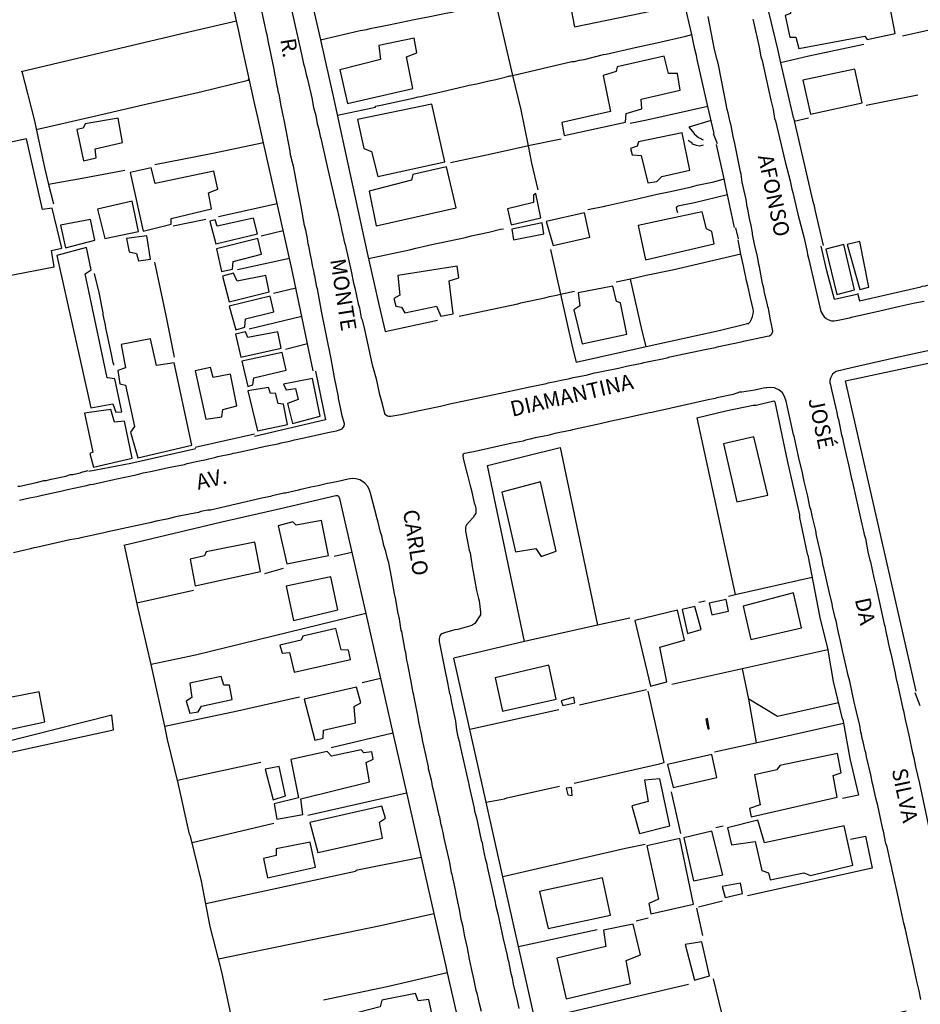
# Model space of a CAD drawing. Units: millimetres. Extents: x 187945 to 190362, y 1671518 to 1674291.
# Drawn here: x 189596 to 189741, y 1672976 to 1673135 of the extents above; entities that cross this region are included whole.
import ezdxf
from ezdxf.enums import TextEntityAlignment as Align

# ---------------------------------------------------------------- set-up
doc = ezdxf.new("R2010")
doc.units = ezdxf.units.MM
doc.header["$MEASUREMENT"] = 0
for name, color, linetype in [('V-EDIFICACAO', 30, 'Continuous'), ('V-LOTE', 10, 'Continuous'), ('V-NOME_DOS_LOGRADOUROS', 7, 'Continuous'), ('V-QUADRA', 130, 'Continuous'), ('V-TESTADA', 140, 'Continuous')]:
    doc.layers.add(name, color=color, linetype=linetype)

msp = doc.modelspace()

# ---------------------------------------------------------------- linework, layer by layer
at = {"layer": 'V-EDIFICACAO'}
for points in [[(189689.09, 1673140.28), (189688.3, 1673141.14), (189684.25, 1673140.25), (189685.36, 1673134.29), (189699.52, 1673137.22), (189698.56, 1673142.26), (189689.09, 1673140.28)], [(189730.94, 1673137.6), (189730.21, 1673139.35), (189720.39, 1673137.22), (189720.33, 1673136.45), (189719.5, 1673136.17), (189720.23, 1673132.66), (189721.22, 1673132.63), (189721.7, 1673130.81), (189732.41, 1673132.82), (189732.79, 1673132.25), (189737.29, 1673133.23), (189736.49, 1673137.44), (189734.07, 1673136.96), (189733.69, 1673137.86), (189730.94, 1673137.6)], [(189653.68, 1673131.26), (189653.97, 1673129.03), (189647.37, 1673127.34), (189648.61, 1673121.89), (189659.2, 1673124.34), (189658.18, 1673129.47), (189659.83, 1673130.08), (189659.39, 1673132.47), (189653.68, 1673131.26)], [(189692.25, 1673127.82), (189692.09, 1673127.05), (189690.02, 1673126.45), (189691.17, 1673120.61), (189683.29, 1673118.83), (189683.67, 1673116.72), (189693.62, 1673118.86), (189693.71, 1673120.29), (189696.26, 1673121), (189696.17, 1673122.59), (189702.48, 1673124.06), (189702.03, 1673126.73), (189700.6, 1673126.73), (189699.87, 1673129.57), (189692.25, 1673127.82)], [(189722.37, 1673125.65), (189723.58, 1673120.17), (189731.93, 1673121.98), (189730.78, 1673127.43), (189722.37, 1673125.65)], [(189650.24, 1673119.31), (189651.23, 1673114.59), (189652.47, 1673114.11), (189653.49, 1673110.06), (189664.36, 1673112.45), (189664.36, 1673112.45), (189662.26, 1673121.79), (189650.24, 1673119.31)], [(189606.09, 1673118.6), (189605.77, 1673117.9), (189604.79, 1673117.65), (189605.84, 1673112.58), (189607.91, 1673113.09), (189607.75, 1673114.56), (189612.15, 1673115.58), (189611.45, 1673119.5), (189606.09, 1673118.6)], [(189695.75, 1673115.7), (189695.5, 1673114.97), (189694.42, 1673114.62), (189694.7, 1673113.57), (189696.17, 1673113.47), (189697.22, 1673109.04), (189698.69, 1673109.27), (189699.52, 1673110.06), (189704.07, 1673111.08), (189702.8, 1673117.14), (189695.75, 1673115.7)], [(189585.79, 1673113.86), (189590.12, 1673093.3), (189601.09, 1673095.43), (189600.64, 1673098.09), (189602.36, 1673098.46), (189602.36, 1673098.46), (189602.36, 1673098.46), (189600.77, 1673104.93), (189599.21, 1673104.74), (189596.63, 1673116.15), (189585.79, 1673113.86)], [(189652.09, 1673107.7), (189653.23, 1673102.09), (189666.21, 1673104.96), (189664.61, 1673111.62), (189659.16, 1673110.41), (189658.97, 1673109.49), (189652.09, 1673107.7)], [(189617.47, 1673108.91), (189616.8, 1673111.46), (189613.39, 1673110.7), (189615.5, 1673101.23), (189620.04, 1673102.36), (189620.02, 1673103.27), (189626.56, 1673104.8), (189626.11, 1673107.42), (189627.58, 1673107.99), (189626.94, 1673110.92), (189617.47, 1673108.91)], [(189678.7, 1673105.85), (189674.49, 1673104.8), (189675.1, 1673102.25), (189679.91, 1673103.34), (189679.12, 1673107.29), (189678.7, 1673107.03), (189678.7, 1673105.85)], [(189608.1, 1673104.77), (189609.28, 1673100.02), (189614.73, 1673101.17), (189613.71, 1673106.08), (189608.1, 1673104.77)], [(189680.77, 1673102.76), (189681.92, 1673098.91), (189687.85, 1673100.21), (189686.96, 1673104.17), (189680.77, 1673102.76)], [(189699.96, 1673103.05), (189695.67, 1673102.14), (189696.86, 1673096.55), (189707.96, 1673099.13), (189707.61, 1673101.17), (189706.72, 1673101.58), (189706.05, 1673104.36), (189699.96, 1673103.05)], [(189602.14, 1673102.19), (189602.94, 1673098.52), (189607.69, 1673099.74), (189606.99, 1673103.11), (189602.14, 1673102.19)], [(189627.48, 1673102.03), (189627.16, 1673103.02), (189626.33, 1673102.83), (189627.26, 1673099.16), (189634.01, 1673100.79), (189633.38, 1673103.3), (189627.48, 1673102.03)], [(189675.23, 1673101.52), (189675.51, 1673099.8), (189680.39, 1673100.79), (189680.14, 1673102.54), (189675.23, 1673101.52)], [(189612.79, 1673100.02), (189613.23, 1673097.85), (189614.41, 1673097.6), (189614.73, 1673096.39), (189616.68, 1673096.68), (189616.1, 1673100.47), (189612.79, 1673100.02)], [(189627.38, 1673098.33), (189628.21, 1673094.67), (189630, 1673095.05), (189630.09, 1673096.29), (189634.68, 1673097.5), (189634.08, 1673100.02), (189627.38, 1673098.33)], [(189729, 1673099.07), (189726.07, 1673098.27), (189727.85, 1673090.94), (189730.72, 1673091.7), (189729, 1673099.07)], [(189729.54, 1673099.07), (189731.58, 1673091.77), (189733.05, 1673092.12), (189731.55, 1673099.51), (189729.54, 1673099.07)], [(189606.09, 1673094.28), (189607.08, 1673094.95), (189606.35, 1673098.56), (189601.53, 1673097.28), (189607.02, 1673072.61), (189610.59, 1673073.22), (189611.07, 1673071.88), (189612.03, 1673071.96), (189612.03, 1673071.96), (189610.94, 1673077.3), (189609.66, 1673077.42), (189606.09, 1673094.28)], [(189630.73, 1673093.11), (189630.16, 1673094.38), (189628.34, 1673093.9), (189629.42, 1673089.76), (189635.93, 1673091.38), (189635.39, 1673094.03), (189630.73, 1673093.11)], [(189656.77, 1673094), (189657.09, 1673090.84), (189656.1, 1673090.3), (189656.42, 1673089.03), (189657.35, 1673088.9), (189657.89, 1673087.97), (189663.02, 1673089.03), (189663.69, 1673087.43), (189665.73, 1673087.81), (189665.06, 1673093.17), (189666.65, 1673093.65), (189666.34, 1673095.56), (189656.77, 1673094)], [(189685.94, 1673091.22), (189686.22, 1673089.12), (189685.24, 1673088.45), (189686.58, 1673082.94), (189693.84, 1673084.53), (189692.82, 1673089.57), (189692.15, 1673089.79), (189691.58, 1673092.31), (189685.94, 1673091.22)], [(189629.42, 1673089.03), (189630.51, 1673085.23), (189631.97, 1673085.65), (189632.07, 1673087.02), (189636.66, 1673088.13), (189636.05, 1673090.68), (189629.42, 1673089.03)], [(189632.48, 1673083.96), (189632.07, 1673084.91), (189630.44, 1673084.53), (189631.34, 1673080.8), (189637.87, 1673082.27), (189637.33, 1673084.88), (189632.48, 1673083.96)], [(189611.96, 1673082.87), (189612.63, 1673079.08), (189611.38, 1673078.63), (189611.73, 1673076.5), (189612.66, 1673076.28), (189614.09, 1673069.58), (189613.46, 1673068.66), (189614.64, 1673064.51), (189623.4, 1673066.55), (189620.53, 1673079.85), (189617.66, 1673079.46), (189616.68, 1673083.77), (189611.96, 1673082.87)], [(189631.46, 1673080.13), (189632.48, 1673076.05), (189633.25, 1673076.31), (189633.44, 1673077.42), (189638.67, 1673078.7), (189638.03, 1673081.57), (189631.46, 1673080.13)], [(189623.94, 1673078.6), (189625.63, 1673070.73), (189628.25, 1673071.11), (189628.4, 1673072.32), (189630.67, 1673072.9), (189629.65, 1673078.03), (189626.84, 1673077.52), (189626.4, 1673079.11), (189623.94, 1673078.6)], [(189642.94, 1673077.36), (189638.22, 1673076.4), (189638.67, 1673075.51), (189640.17, 1673075.73), (189640.61, 1673073.92), (189638.89, 1673073.28), (189639.69, 1673070.03), (189644.18, 1673071.21), (189642.94, 1673077.36), (189642.94, 1673077.36)], [(189632.48, 1673075.35), (189634.01, 1673068.88), (189638.86, 1673069.87), (189638.25, 1673073.18), (189637.39, 1673073.28), (189636.92, 1673074.94), (189636.12, 1673074.91), (189635.8, 1673075.89), (189632.48, 1673075.35)], [(189610.27, 1673072.32), (189610.27, 1673072.32), (189606.03, 1673071.72), (189607.34, 1673065.41), (189606.87, 1673065.19), (189607.46, 1673062.98), (189613.74, 1673064.45), (189612.47, 1673070.44), (189610.84, 1673070.25), (189610.27, 1673072.32)], [(189714.43, 1673067.89), (189709.49, 1673066.75), (189711.66, 1673057.34), (189716.66, 1673058.46), (189714.43, 1673067.89)], [(189673.57, 1673058.94), (189673.57, 1673058.94), (189675.8, 1673049.25), (189679.12, 1673049.79), (189679.95, 1673048.48), (189682.4, 1673049.34), (189679.88, 1673060.59), (189673.57, 1673058.94)], [(189640.26, 1673053.55), (189639.72, 1673054.12), (189637.39, 1673053.49), (189638.76, 1673047.33), (189645.52, 1673048.67), (189644.41, 1673054.35), (189640.26, 1673053.55)], [(189625.73, 1673049.25), (189625.44, 1673048.61), (189623.11, 1673048.07), (189623.94, 1673043.76), (189634.49, 1673046.09), (189633.57, 1673050.81), (189625.73, 1673049.25)], [(189638.67, 1673043.67), (189639.85, 1673038.15), (189647.05, 1673039.88), (189645.9, 1673045.2), (189638.67, 1673043.67)], [(189707.2, 1673040.93), (189707.58, 1673039.05), (189710.32, 1673039.62), (189709.91, 1673041.53), (189707.2, 1673040.93)], [(189712.68, 1673040.48), (189713.92, 1673035.06), (189722.15, 1673036.94), (189720.84, 1673042.62), (189712.68, 1673040.48)], [(189695.12, 1673038.15), (189697.67, 1673027.48), (189700.31, 1673028.21), (189699.17, 1673033.82), (189703.18, 1673034.97), (189702.07, 1673039.78), (189695.12, 1673038.15)], [(189704.84, 1673040.42), (189702.8, 1673039.91), (189703.69, 1673036.02), (189705.86, 1673036.69), (189704.84, 1673040.42)], [(189641.35, 1673035.6), (189641.09, 1673034.93), (189637.62, 1673034.14), (189638, 1673032.86), (189639.21, 1673032.93), (189639.94, 1673029.74), (189649.06, 1673031.84), (189648.74, 1673033.34), (189647.56, 1673033.4), (189646.73, 1673036.82), (189641.35, 1673035.6)], [(189681.22, 1673030.91), (189672.49, 1673028.82), (189673.7, 1673023.43), (189682.4, 1673025.4), (189681.22, 1673030.91), (189681.22, 1673030.91)], [(189623.08, 1673027.99), (189623.37, 1673025.66), (189622.48, 1673025.05), (189623.05, 1673023.14), (189624.42, 1673023.36), (189624.93, 1673024.23), (189629.9, 1673025.34), (189629.49, 1673027.64), (189628.56, 1673027.67), (189628.15, 1673029.04), (189623.08, 1673027.99)], [(189641.57, 1673025.37), (189643.29, 1673018.74), (189644.66, 1673019.09), (189644.72, 1673020.37), (189649.92, 1673021.55), (189649.66, 1673024.19), (189650.78, 1673024.77), (189650.08, 1673027.35), (189641.57, 1673025.37)], [(189591.72, 1673025.21), (189592.61, 1673020.21), (189599.56, 1673021.74), (189598.67, 1673026.58), (189591.72, 1673025.21)], [(189683.2, 1673025.12), (189683.45, 1673024.38), (189685.4, 1673024.8), (189685.24, 1673025.72), (189683.2, 1673025.12)], [(189592.74, 1673018.33), (189593.18, 1673016.58), (189610.71, 1673020.43), (189610.43, 1673022.79), (189592.74, 1673018.33)], [(189706.91, 1673022.25), (189706.62, 1673022.12), (189706.94, 1673020.6), (189707.2, 1673020.59), (189706.91, 1673022.25)], [(189639.43, 1673015.62), (189640.68, 1673009.4), (189636.72, 1673008.45), (189637.14, 1673005.93), (189641.38, 1673006.73), (189641.03, 1673009.24), (189652.15, 1673011.99), (189651.61, 1673015.11), (189652.76, 1673015.65), (189652.53, 1673016.83), (189651.26, 1673016.7), (189650.81, 1673017.18), (189646, 1673016.13), (189645.33, 1673016.93), (189639.43, 1673015.62)], [(189700.41, 1673014.82), (189701.33, 1673011.09), (189708.41, 1673012.72), (189707.61, 1673016.45), (189700.41, 1673014.82)], [(189718.61, 1673014.63), (189718.13, 1673013.96), (189714.5, 1673013.13), (189715.45, 1673008.26), (189713.7, 1673007.68), (189713.96, 1673006.34), (189727.92, 1673009.5), (189727.28, 1673013.01), (189728.55, 1673013.48), (189727.95, 1673016.58), (189718.61, 1673014.63)], [(189637.55, 1673014.5), (189635.26, 1673014.03), (189636.56, 1673009.08), (189638.57, 1673009.75), (189637.55, 1673014.5), (189637.55, 1673014.5)], [(189696.71, 1673012.24), (189697.32, 1673008.8), (189694.67, 1673008.13), (189695.91, 1673003.6), (189700.82, 1673004.85), (189699.17, 1673012.46), (189696.71, 1673012.24)], [(189684.03, 1673010.97), (189684.31, 1673009.88), (189684.98, 1673009.79), (189684.89, 1673011.06), (189684.03, 1673010.97)], [(189642.49, 1673005.39), (189643.77, 1673000.57), (189654.25, 1673002.87), (189653.78, 1673005.45), (189654.73, 1673006.12), (189654.16, 1673008.03), (189642.49, 1673005.39)], [(189716.12, 1673002.1), (189715.04, 1673005.77), (189710.13, 1673004.56), (189710.8, 1673001.79), (189714.62, 1673002.33), (189715.71, 1672997.61), (189716.79, 1672997.26), (189717.05, 1672996.14), (189722.53, 1672997.26), (189723.61, 1672996.81), (189730.43, 1672998.5), (189729.03, 1673004.88), (189716.12, 1673002.1)], [(189707.61, 1673003.99), (189703.09, 1673002.93), (189704.62, 1672995.95), (189709.37, 1672996.91), (189707.61, 1673003.99)], [(189637.04, 1673001.15), (189637.04, 1673000.06), (189634.97, 1672999.55), (189635.67, 1672996.43), (189643.42, 1672998.15), (189642.53, 1673002.23), (189637.04, 1673001.15)], [(189697.09, 1673001.65), (189698.97, 1672992.99), (189697.41, 1672992.29), (189697.73, 1672990.6), (189704.62, 1672992.16), (189702.43, 1673002.83), (189697.09, 1673001.65)], [(189679.72, 1672994.23), (189681.12, 1672988.24), (189691.2, 1672990.41), (189689.92, 1672996.46), (189679.72, 1672994.23)], [(189709.3, 1672995.03), (189709.78, 1672993.24), (189712.58, 1672993.91), (189712.27, 1672995.6), (189709.3, 1672995.03)], [(189682.5, 1672983.43), (189684.03, 1672976.86), (189694.45, 1672979.31), (189693.71, 1672983.04), (189696.07, 1672983.97), (189694.86, 1672988.94), (189690.08, 1672987.95), (189690.46, 1672985.34), (189682.5, 1672983.43)], [(189703.31, 1672985.63), (189704.81, 1672979.86), (189707.23, 1672980.59), (189705.99, 1672986.1), (189703.31, 1672985.63)], [(189648.64, 1672974.18), (189649.92, 1672968.92), (189662.8, 1672971.92), (189661.78, 1672976.76), (189660.06, 1672976.51), (189659.64, 1672977.72), (189654.16, 1672976.61), (189653.87, 1672975.52), (189648.64, 1672974.18)]]:
    msp.add_lwpolyline(points, close=True, dxfattribs=at)
at = {"layer": 'V-LOTE'}
for points in [[(189634.04, 1673119.9), (189633.6, 1673121.7), (189631.57, 1673130.81), (189630.99, 1673133.59), (189627.05, 1673151.17), (189626.33, 1673154.54)], [(189714.19, 1673147.56), (189718.24, 1673130.67)], [(189641.52, 1673143.95), (189644.21, 1673132.18)], [(189672.6, 1673138.1), (189675.34, 1673126.43)], [(189704.35, 1673133.08), (189703.14, 1673138.34)], [(189644.21, 1673132.18), (189650.66, 1673133.71), (189651.75, 1673133.89), (189652.26, 1673134.02), (189655.32, 1673134.62), (189656.34, 1673134.87), (189659.4, 1673135.5), (189661.95, 1673135.98), (189664.5, 1673136.54), (189665.52, 1673136.71), (189666.54, 1673136.94)], [(189752.94, 1673136.01), (189738.46, 1673132.8)], [(189630.62, 1673135.23), (189622.68, 1673133.39), (189595.73, 1673127.03)], [(189675.34, 1673126.43), (189684.95, 1673128.69), (189685.38, 1673128.7), (189686.15, 1673128.89), (189686.94, 1673129.03), (189690.07, 1673129.8), (189690.48, 1673129.87), (189695.17, 1673130.95), (189698.71, 1673131.72), (189703.39, 1673132.81), (189704.35, 1673133.08)], [(189704.66, 1673131.71), (189704.35, 1673133.08)], [(189644.21, 1673132.18), (189646.35, 1673122.82)], [(189705.25, 1673129), (189705.13, 1673129.67), (189704.87, 1673130.69), (189704.66, 1673131.71)], [(189732.23, 1673131.47), (189723.34, 1673129.56), (189718.75, 1673128.45)], [(189718.24, 1673130.67), (189718.75, 1673128.45)], [(189706.97, 1673121.4), (189705.25, 1673129)], [(189718.75, 1673128.45), (189720.79, 1673119.6)], [(189595.83, 1673127.05), (189597.84, 1673119.28), (189599.51, 1673111.51), (189600.2, 1673108.74)], [(189646.96, 1673120), (189653.12, 1673121.32), (189653.16, 1673121.45), (189654.02, 1673121.6), (189659.21, 1673122.75), (189660.04, 1673122.96), (189660.46, 1673123.02), (189661.35, 1673123.25), (189663.07, 1673123.61), (189666.54, 1673124.44), (189667.88, 1673124.73), (189668.3, 1673124.86), (189669.57, 1673125.1), (189671.29, 1673125.51), (189672.6, 1673125.78), (189673.05, 1673125.91), (189674.74, 1673126.3), (189674.91, 1673126.37), (189675.07, 1673126.37), (189675.34, 1673126.43)], [(189675.34, 1673126.43), (189676.65, 1673120.86), (189677.84, 1673115.02)], [(189598.18, 1673117.7), (189607.35, 1673119.76), (189615.94, 1673121.8), (189624.56, 1673123.74), (189632.5, 1673125.68), (189632.66, 1673125.91)], [(189646.35, 1673122.82), (189651.78, 1673097.68), (189653.69, 1673089.3), (189654.71, 1673084.97)], [(189732.58, 1673121.64), (189740.99, 1673123.28)], [(189706.97, 1673121.4), (189697.09, 1673119.17), (189694.38, 1673118.66)], [(189707.96, 1673117.01), (189706.97, 1673121.4)], [(189635.02, 1673115.51), (189634.04, 1673119.9)], [(189720.79, 1673119.6), (189720.84, 1673119.56), (189723.9, 1673106.21), (189724.11, 1673105.51), (189724.33, 1673104.46), (189725.66, 1673098.91)], [(189720.96, 1673119.05), (189723.24, 1673119.56)], [(189707.48, 1673119.12), (189703.87, 1673118.07), (189704.72, 1673117.05), (189704.76, 1673116.95), (189705.43, 1673116.39), (189705.81, 1673116.23), (189705.88, 1673116.24), (189705.95, 1673116.09), (189706.08, 1673116.06), (189706.22, 1673115.98)], [(189708.51, 1673115.37), (189707.9, 1673117)], [(189635.02, 1673115.51), (189626.54, 1673113.74), (189617.41, 1673111.97)], [(189637.21, 1673105.68), (189635.02, 1673115.51)], [(189677.84, 1673115.02), (189677.7, 1673114.99), (189671.13, 1673113.5), (189665.3, 1673112.25)], [(189683.2, 1673116.13), (189677.84, 1673115.02)], [(189677.84, 1673115.02), (189678.42, 1673112.2), (189679.41, 1673107.91)], [(189706.22, 1673115.13), (189705.61, 1673114.99), (189705.14, 1673115.07), (189704.5, 1673115.31), (189704.44, 1673115.44), (189703.76, 1673115.91)], [(189709.6, 1673109.68), (189708.37, 1673115.24)], [(189612.54, 1673111.05), (189605.62, 1673109.72), (189600.2, 1673108.74)], [(189600.2, 1673108.74), (189600.97, 1673105.65)], [(189687.54, 1673104.69), (189690.27, 1673105.24), (189690.43, 1673105.3), (189695.29, 1673106.38), (189698.74, 1673107.2), (189700.65, 1673107.59), (189704.09, 1673108.36), (189705.24, 1673108.65), (189707.92, 1673109.22), (189709.6, 1673109.68)], [(189709.83, 1673108.63), (189709.6, 1673109.68)], [(189711.29, 1673101.81), (189709.83, 1673108.63)], [(189710.16, 1673107.08), (189704.78, 1673105.82), (189702.1, 1673105.27), (189701.92, 1673105.08), (189701.81, 1673105.12), (189701.86, 1673104.71), (189702.06, 1673104.23)], [(189627.69, 1673103.56), (189637.21, 1673105.68)], [(189639.56, 1673095.12), (189637.21, 1673105.68)], [(189620.37, 1673102.06), (189625.65, 1673103.15)], [(189638.19, 1673101.27), (189634.61, 1673100.42)], [(189651.99, 1673096.78), (189658.66, 1673098.2), (189659.66, 1673098.47), (189661.54, 1673098.86), (189661.99, 1673098.99), (189667.72, 1673100.2), (189668.62, 1673100.44), (189671.48, 1673101.05), (189673.4, 1673101.51), (189673.88, 1673101.59)], [(189711.93, 1673099.99), (189711.49, 1673101.76)], [(189712.33, 1673097.49), (189711.87, 1673099.8)], [(189681.5, 1673098.22), (189683.1, 1673091)], [(189712.33, 1673097.49), (189701.26, 1673094.9), (189696.95, 1673094.03), (189695.61, 1673093.7), (189694.45, 1673093.45)], [(189712.71, 1673095.57), (189712.33, 1673097.49)], [(189731.52, 1673089.94), (189741.46, 1673092.19), (189741.65, 1673092.28), (189742.21, 1673092.37), (189742.91, 1673092.55), (189745.37, 1673093.06), (189746.07, 1673093.24), (189747.12, 1673093.44), (189748.88, 1673093.86), (189768.5, 1673098.12)], [(189620.57, 1673080.77), (189619.21, 1673087.52), (189617.37, 1673096.18)], [(189639.19, 1673096.78), (189630.81, 1673094.94)], [(189607.59, 1673094.34), (189608.31, 1673091.27), (189608.99, 1673087.96), (189608.98, 1673087.64), (189609.34, 1673086), (189609.41, 1673085.53), (189610.22, 1673081.76), (189610.35, 1673081.29), (189610.62, 1673079.85), (189610.68, 1673079.71), (189610.7, 1673079.5)], [(189641.19, 1673087.38), (189639.56, 1673095.12)], [(189708.78, 1673085.14), (189713.41, 1673086.26), (189713.51, 1673086.17), (189713.83, 1673086.54), (189714.05, 1673086.93), (189714.21, 1673087.37), (189714.3, 1673087.79), (189714.34, 1673088.23), (189714.32, 1673088.57), (189713.87, 1673090.4), (189713.51, 1673092.12), (189713.19, 1673093.4), (189713.13, 1673093.81), (189713, 1673094.26), (189712.71, 1673095.57)], [(189694.45, 1673093.45), (189692.1, 1673092.94)], [(189696.99, 1673082.5), (189696.33, 1673085.05), (189694.45, 1673093.45)], [(189640.22, 1673091.96), (189636.61, 1673091.11)], [(189666.67, 1673087.46), (189676.21, 1673089.44), (189676.65, 1673089.6), (189680.54, 1673090.43), (189681.31, 1673090.64), (189682.45, 1673090.86), (189683.1, 1673091)], [(189683.1, 1673091), (189685.38, 1673091.51)], [(189683.1, 1673091), (189685.04, 1673082.28), (189685.63, 1673079.96)], [(189731.21, 1673091.17), (189731.52, 1673089.94)], [(189641.19, 1673087.38), (189632.67, 1673085.34)], [(189642.12, 1673082.94), (189641.19, 1673087.38)], [(189654.71, 1673084.97), (189663.16, 1673086.78)], [(189696.99, 1673082.5), (189708.78, 1673085.14)], [(189642.12, 1673082.94), (189638.54, 1673082.05)], [(189643.04, 1673078.56), (189642.12, 1673082.94)], [(189685.63, 1673079.96), (189696.99, 1673082.5)], [(189740.68, 1673026.67), (189729.26, 1673076.94), (189751.77, 1673081.77)], [(189705.17, 1673070.97), (189709.86, 1673072.11), (189714.31, 1673073.04), (189714.78, 1673073.03), (189717.64, 1673073.71), (189717.81, 1673073.57), (189719.8, 1673064.04), (189721.81, 1673055.25), (189721.79, 1673054.83), (189723.02, 1673048.92), (189723.15, 1673048.69), (189725.09, 1673038.64)], [(189705.17, 1673070.97), (189711.4, 1673042.35)], [(189623.93, 1673066.22), (189633.54, 1673068.37)], [(189677.28, 1673034.73), (189671.29, 1673063.27), (189683.05, 1673066.18)], [(189683.05, 1673066.18), (189689.09, 1673037.35)], [(189595.19, 1673059.88), (189595.53, 1673059.91), (189598.24, 1673060.49), (189599.42, 1673060.79), (189599.8, 1673060.84), (189600.6, 1673061.04), (189602.96, 1673061.54), (189603.75, 1673061.76), (189604.13, 1673061.79), (189605.31, 1673062.05), (189605.66, 1673062.21), (189606.02, 1673062.25), (189606.62, 1673062.43)], [(189612.36, 1673050.31), (189628.23, 1673054.13), (189637.73, 1673056.26), (189646.69, 1673058.41), (189646.96, 1673058.41), (189647.16, 1673058.27), (189647.32, 1673057.92)], [(189647.32, 1673057.92), (189651.56, 1673039.24)], [(189616.78, 1673031.02), (189614.7, 1673040.07), (189612.46, 1673050.33)], [(189649.31, 1673049.15), (189646.46, 1673048.5)], [(189635.22, 1673045.77), (189638.25, 1673046.59)], [(189711.4, 1673042.35), (189723.83, 1673045.16)], [(189614.5, 1673041), (189623.67, 1673043.04)], [(189710.31, 1673042.05), (189711.4, 1673042.35)], [(189706.55, 1673041.25), (189705.52, 1673041.04)], [(189651.56, 1673039.24), (189623.96, 1673032.5), (189616.78, 1673031.02)], [(189651.56, 1673039.24), (189653.95, 1673028.73)], [(189694.33, 1673038.51), (189689.09, 1673037.35)], [(189725.09, 1673038.64), (189726.37, 1673033.39)], [(189689.09, 1673037.35), (189677.28, 1673034.73)], [(189677.28, 1673034.73), (189665.81, 1673032.02)], [(189671.05, 1673008.68), (189665.81, 1673032.02)], [(189726.37, 1673033.39), (189701.14, 1673027.77)], [(189726.46, 1673033.02), (189727.28, 1673028.25), (189728.74, 1673022.18), (189728.83, 1673022.08)], [(189618.99, 1673021.04), (189617.96, 1673025.89), (189616.78, 1673031.02)], [(189713.61, 1673025.37), (189712.59, 1673030.32)], [(189653.95, 1673028.73), (189650.95, 1673028.01)], [(189653.95, 1673028.73), (189655.96, 1673019.87)], [(189618.99, 1673021.04), (189630.81, 1673023.51), (189640.84, 1673025.77)], [(189685.31, 1673011.78), (189699.15, 1673014.91), (189699.87, 1673015.15), (189697.31, 1673026.68)], [(189697.04, 1673026.88), (189686.2, 1673024.42)], [(189740.5, 1673026.45), (189741.28, 1673024.37)], [(189728.11, 1673024.79), (189718.26, 1673022.57), (189713.61, 1673025.37)], [(189714.86, 1673018.34), (189713.61, 1673025.37)], [(189682.81, 1673023.67), (189668.41, 1673020.46)], [(189629.9, 1672973.39), (189628.25, 1672981.22), (189626.34, 1672988.55), (189624.94, 1672995.88), (189623.17, 1673003.17), (189623.02, 1673003.51), (189621.23, 1673011.55), (189619.46, 1673018.84), (189618.99, 1673021.04)], [(189708.04, 1673016.85), (189716.93, 1673018.79), (189728.94, 1673021.49)], [(189728.83, 1673022.08), (189728.94, 1673021.49)], [(189728.94, 1673021.49), (189729.95, 1673015.78)], [(189655.96, 1673019.87), (189645.98, 1673017.52)], [(189655.96, 1673019.87), (189658.08, 1673010.49)], [(189634.57, 1673015.14), (189624.77, 1673013), (189621.08, 1673012.19)], [(189729.95, 1673015.78), (189731.35, 1673009.82)], [(189671.05, 1673008.68), (189674.05, 1673009.26), (189674.42, 1673009.41), (189682.93, 1673011.3)], [(189658.15, 1673010.18), (189647.18, 1673007.69), (189642.17, 1673006.53)], [(189658.08, 1673010.49), (189660.52, 1672999.74)], [(189701.02, 1673010.35), (189702.52, 1673003.61)], [(189731.35, 1673009.82), (189728.76, 1673009.31)], [(189673.76, 1672996.63), (189671.05, 1673008.68)], [(189623.42, 1673002.15), (189636.67, 1673005.32)], [(189709.44, 1673004.81), (189708.27, 1673004.55)], [(189730.06, 1673002.73), (189732.51, 1673003.21)], [(189732.51, 1673003.21), (189733.6, 1672998)], [(189696.83, 1673001.82), (189693.6, 1673001.22), (189673.76, 1672996.63)], [(189660.52, 1672999.74), (189649.93, 1672997.63), (189649.87, 1672997.46), (189625.64, 1672992.22)], [(189660.52, 1672999.74), (189662.58, 1672990.68)], [(189733.6, 1672998), (189713.39, 1672993.55)], [(189676.3, 1672985.33), (189673.76, 1672996.63)], [(189709.35, 1672992.65), (189705.47, 1672991.7)], [(189627.71, 1672983.3), (189653.92, 1672988.72), (189662.58, 1672990.68)], [(189662.58, 1672990.68), (189664.58, 1672981.86)], [(189705.11, 1672991.55), (189706.1, 1672987.12)], [(189697.29, 1672989.91), (189695.36, 1672989.45)], [(189676.3, 1672985.33), (189689.02, 1672988.08)], [(189678.95, 1672973.54), (189676.3, 1672985.33)], [(189664.76, 1672981.08), (189655.05, 1672978.76), (189644.69, 1672976.65)], [(189664.76, 1672981.08), (189667.07, 1672970.91)], [(189678.95, 1672973.54), (189681.47, 1672974), (189703.84, 1672979.21)], [(189707.84, 1672980.1), (189709.54, 1672972.94), (189710.63, 1672968.27), (189739.09, 1672974.91)]]:
    msp.add_lwpolyline(points, dxfattribs=at)
at = {"layer": 'V-QUADRA'}
for points in [[(189595.46, 1673057.65), (189597.12, 1673058), (189598.31, 1673058.21), (189599.13, 1673058.45), (189602.39, 1673059.13), (189603.27, 1673059.37), (189606.35, 1673059.99), (189606.94, 1673060.17), (189607.42, 1673060.24), (189610.76, 1673060.96), (189611.24, 1673061.11), (189614.35, 1673061.73), (189615.48, 1673062.05), (189616.69, 1673062.28), (189619.88, 1673063), (189622.19, 1673063.42), (189622.65, 1673063.58), (189624.34, 1673063.96), (189625.79, 1673064.21), (189626.16, 1673064.34), (189627.12, 1673064.55), (189627.59, 1673064.69), (189629.84, 1673065.16), (189630.08, 1673065.24), (189630.53, 1673065.3), (189631, 1673065.43), (189633.69, 1673065.99), (189635.24, 1673066.37), (189637.39, 1673066.78), (189637.86, 1673066.93), (189639.26, 1673067.21), (189639.99, 1673067.42), (189641.31, 1673067.68), (189645.42, 1673068.58), (189645.42, 1673068.58), (189646.81, 1673068.88), (189647.29, 1673069.01), (189647.75, 1673069.19), (189648.07, 1673069.62), (189648.1, 1673070), (189647.75, 1673071.29), (189647.75, 1673071.29), (189647.67, 1673071.58), (189647.48, 1673072.62), (189647.16, 1673074.09), (189647.15, 1673074.37), (189646.52, 1673077.52), (189645.97, 1673080.52), (189644.45, 1673087.95), (189643.72, 1673091.88), (189643.64, 1673092.12), (189643.29, 1673093.98), (189643.21, 1673094.23), (189643.18, 1673094.58), (189642.92, 1673095.63), (189642.83, 1673096.33), (189642.6, 1673097.38), (189642.35, 1673098.78), (189642.25, 1673099.14), (189642.11, 1673100.03), (189641.84, 1673101.35), (189641.65, 1673102.1), (189641.09, 1673105.22), (189640.8, 1673106.63), (189640.63, 1673107.68), (189640.1, 1673110.32), (189639.87, 1673111.71), (189639.72, 1673112.14), (189639.39, 1673113.55), (189639.34, 1673114.15), (189638.76, 1673116.95), (189638.76, 1673116.95), (189638.72, 1673117.3), (189638.49, 1673118.36), (189638.45, 1673118.71), (189637.85, 1673121.51), (189637.51, 1673123.4), (189637.44, 1673123.61), (189637.33, 1673124.32), (189637.23, 1673124.67), (189637.06, 1673125.72), (189636.82, 1673126.77), (189636.72, 1673127.47), (189635.81, 1673131.81), (189635.61, 1673133), (189635.49, 1673133.37), (189635.1, 1673135.12), (189634.53, 1673137.93)], [(189639.48, 1673137.32), (189641.17, 1673129.86), (189641.47, 1673128.34), (189641.65, 1673127.81), (189641.91, 1673126.56), (189642.11, 1673125.85), (189642.8, 1673122.79), (189643.11, 1673121.26), (189643.45, 1673119.95), (189643.7, 1673118.59), (189643.82, 1673118.26), (189643.96, 1673117.69), (189644.17, 1673116.58), (189644.28, 1673116.28), (189645.33, 1673111.69), (189645.47, 1673110.96), (189646.61, 1673106.08), (189646.75, 1673105.32), (189646.96, 1673104.55), (189647.45, 1673102.26), (189647.56, 1673101.88), (189647.62, 1673101.49), (189647.85, 1673100.54), (189648.1, 1673099.31), (189648.2, 1673099.04), (189649.19, 1673094.71), (189649.58, 1673092.79), (189649.78, 1673092.03), (189650.35, 1673089.46), (189650.54, 1673088.81), (189650.84, 1673087.19), (189650.97, 1673086.83), (189651.34, 1673085.3), (189652.6, 1673079.54), (189652.77, 1673079.02), (189653.22, 1673077.27), (189653.74, 1673074.97), (189653.86, 1673074.59), (189653.93, 1673074.21), (189654.06, 1673073.83), (189654.3, 1673072.79), (189654.3, 1673072.79), (189654.41, 1673072.3), (189654.67, 1673071.56), (189655.07, 1673071.31), (189655.29, 1673071.21), (189655.64, 1673071.21), (189657.25, 1673071.5), (189659.25, 1673071.96), (189661.04, 1673072.3), (189663.68, 1673072.87), (189665.4, 1673073.28), (189667.52, 1673073.72), (189667.52, 1673073.72), (189674.16, 1673075.1), (189678.11, 1673075.99), (189680.84, 1673076.54), (189681.11, 1673076.63), (189682.26, 1673076.85), (189683.21, 1673077.08), (189684.6, 1673077.33), (189685.16, 1673077.48), (189687.23, 1673077.89), (189688.6, 1673078.24), (189688.98, 1673078.3), (189689.72, 1673078.48), (189692.47, 1673079), (189693.8, 1673079.34), (189696.26, 1673079.8), (189696.57, 1673079.91), (189698.48, 1673080.33), (189699.06, 1673080.42), (189700.37, 1673080.71), (189700.78, 1673080.84), (189706.77, 1673082.1), (189708.18, 1673082.35), (189708.49, 1673082.46), (189712.38, 1673083.26), (189712.76, 1673083.39), (189714.29, 1673083.69), (189714.77, 1673083.8), (189714.77, 1673083.8), (189716.59, 1673084.2), (189716.94, 1673084.25), (189717.19, 1673084.44), (189717.33, 1673084.6), (189717.47, 1673084.95), (189717.43, 1673085.33), (189717.25, 1673086.1), (189717.11, 1673086.86), (189717.11, 1673086.86), (189716.78, 1673088.66), (189716.68, 1673088.97), (189716.57, 1673089.54), (189716.14, 1673091.2), (189716.01, 1673091.96), (189715.82, 1673092.73), (189715.31, 1673095.41), (189715.21, 1673095.79), (189714.98, 1673097.13), (189714.59, 1673098.82), (189714.2, 1673100.71), (189714.19, 1673100.95), (189713.99, 1673102.1), (189713.73, 1673103.25), (189713.45, 1673104.78), (189713.35, 1673105.16), (189713.16, 1673106.31), (189712.52, 1673109.14), (189712.35, 1673110.43), (189712.23, 1673110.8), (189711.31, 1673115.39), (189711.05, 1673116.54), (189710.73, 1673118.34), (189710.56, 1673118.87), (189710.24, 1673120.38), (189710.08, 1673120.91), (189709.67, 1673123.2), (189708.62, 1673128.44), (189708.46, 1673128.94), (189708.06, 1673130.63), (189706.99, 1673135.98)], [(189714.27, 1673135.57), (189714.34, 1673135.12), (189715.28, 1673131.01), (189715.53, 1673129.46), (189715.74, 1673128.87), (189716.04, 1673127.6), (189717.14, 1673122.44), (189717.53, 1673120.91), (189717.77, 1673119.48), (189717.92, 1673119.06), (189719.47, 1673112.46), (189720.3, 1673109.34), (189720.58, 1673108.01), (189720.74, 1673107.45), (189721.52, 1673103.98), (189722.48, 1673100.28), (189723.04, 1673097.86), (189723.1, 1673097.45), (189723.34, 1673096.59), (189725.24, 1673088.18), (189725.24, 1673088.18), (189725.86, 1673087.24), (189725.99, 1673087.23), (189726.08, 1673087.08), (189726.35, 1673086.96), (189726.37, 1673086.89), (189727.01, 1673086.69), (189727.42, 1673086.66), (189728.09, 1673086.77), (189728.09, 1673086.77), (189729.92, 1673087.19), (189730.2, 1673087.29), (189734.79, 1673088.28), (189738.04, 1673089.06), (189740.49, 1673089.59), (189741.97, 1673089.86)], [(189751.36, 1673083.69), (189737.33, 1673080.67), (189730.22, 1673079.05), (189730.22, 1673079.05), (189727.76, 1673078.49), (189727.4, 1673078.26), (189727.17, 1673078.02), (189726.97, 1673077.74), (189726.82, 1673077.37), (189726.72, 1673077.01), (189726.74, 1673076.66), (189726.85, 1673076.31), (189726.95, 1673075.77), (189726.95, 1673075.77), (189727.04, 1673075.29), (189727.85, 1673071.85), (189727.98, 1673071.15), (189728.11, 1673070.68), (189728.63, 1673068.22), (189728.81, 1673067.52), (189728.86, 1673067.15), (189729.48, 1673064.49), (189729.61, 1673063.82), (189729.8, 1673063.15), (189730.24, 1673061.11), (189730.34, 1673060.76), (189731.88, 1673053.75), (189732.06, 1673053.08), (189732.28, 1673052.06), (189732.49, 1673051.4), (189732.89, 1673049.25), (189733.19, 1673047.91), (189733.29, 1673047.61), (189733.83, 1673045.05), (189734.16, 1673043.75), (189734.16, 1673043.75), (189735.5, 1673037.52), (189735.6, 1673037.2), (189735.9, 1673035.83), (189735.97, 1673035.65), (189736.24, 1673034.3), (189736.31, 1673033.79), (189736.6, 1673032.77), (189737.29, 1673029.59), (189737.41, 1673028.92), (189737.73, 1673027.55), (189737.81, 1673027.34), (189738.31, 1673024.84), (189738.55, 1673023.82), (189738.66, 1673023.51), (189738.93, 1673022.1), (189739.5, 1673019.55), (189739.58, 1673019.3), (189740.06, 1673016.9), (189740.06, 1673016.9), (189740.34, 1673015.86), (189740.6, 1673014.45), (189741.24, 1673011.72), (189742.83, 1673004.31)], [(189741.46, 1672976.74), (189741.21, 1672978.14), (189740.86, 1672979.42), (189740.38, 1672981.71), (189740.3, 1672981.95), (189739.68, 1672984.87), (189739.38, 1672986.09), (189738.98, 1672988.05), (189738.7, 1672989.11), (189737.87, 1672992.87), (189737.67, 1672993.92), (189736.79, 1672997.74), (189736.75, 1672998.09), (189736.47, 1672999.18), (189735.98, 1673001.47), (189735.81, 1673002.03), (189735.41, 1673003.99), (189735.31, 1673004.34), (189734.47, 1673008.17), (189734.15, 1673009.36), (189733.72, 1673011.35), (189733.62, 1673011.7), (189733.34, 1673013.11), (189732.67, 1673016.04), (189732.54, 1673016.74), (189732.43, 1673017.04), (189732.14, 1673018.49), (189731.98, 1673019), (189731.84, 1673019.71), (189731.74, 1673020.06), (189731.55, 1673021.11), (189731.01, 1673023.34), (189730.88, 1673024.04), (189730.88, 1673024.04), (189730.66, 1673024.88), (189729.94, 1673028.28), (189729.67, 1673029.22), (189729.22, 1673031.37), (189728.89, 1673032.77), (189728.81, 1673032.98), (189728.46, 1673034.78), (189728.14, 1673036.18), (189728, 1673036.67), (189727.73, 1673038.06), (189727.58, 1673038.57), (189727.15, 1673040.42), (189727.11, 1673040.82), (189726.61, 1673042.81), (189725.76, 1673046.64), (189725.65, 1673046.99), (189725.46, 1673048.04), (189724.57, 1673051.9), (189724.43, 1673052.71), (189723.9, 1673054.89), (189723.68, 1673055.95), (189723.5, 1673056.53), (189723.14, 1673058.3), (189722.86, 1673059.36), (189722.64, 1673060.41), (189722.56, 1673060.64), (189722.23, 1673062.32), (189721.76, 1673064.21), (189720.94, 1673067.99), (189720.83, 1673068.29), (189719.63, 1673073.67), (189719.43, 1673074.25), (189719.43, 1673074.25), (189719.29, 1673074.66), (189719.05, 1673075.01), (189718.46, 1673075.51), (189718.08, 1673075.69), (189717.73, 1673075.8), (189717.03, 1673075.88), (189716.48, 1673075.81), (189716.48, 1673075.81), (189716.33, 1673075.79), (189716.18, 1673075.8), (189714.58, 1673075.45), (189712.47, 1673075.11), (189712.07, 1673075.1), (189711.04, 1673074.77), (189708.4, 1673074.19), (189708.12, 1673074.09), (189707.02, 1673073.89), (189701, 1673072.54), (189700.6, 1673072.41), (189699.28, 1673072.17), (189697.91, 1673071.85), (189697.53, 1673071.79), (189696.55, 1673071.54), (189695.29, 1673071.31), (189693.13, 1673070.83), (189692.88, 1673070.74), (189691.09, 1673070.38), (189689.53, 1673069.99), (189685.03, 1673069.03), (189684.66, 1673068.9), (189682.19, 1673068.41), (189681.4, 1673068.22), (189681.06, 1673068.1), (189679.01, 1673067.74), (189678.21, 1673067.51), (189677.45, 1673067.34), (189677.07, 1673067.21), (189675.28, 1673066.88), (189669.26, 1673065.53), (189669.26, 1673065.53), (189667.87, 1673065.22), (189667.55, 1673065.2), (189667.29, 1673065.08), (189667.31, 1673064.92), (189667.27, 1673064.85), (189667.27, 1673064.68), (189667.37, 1673064.47), (189667.35, 1673064.36), (189667.91, 1673062.07), (189667.96, 1673061.91), (189667.96, 1673061.91), (189668.11, 1673061.44), (189668.45, 1673059.93), (189668.62, 1673059.4), (189669.14, 1673057.19), (189669.28, 1673056.74), (189669.36, 1673056.3), (189669.39, 1673055.88), (189669.36, 1673055.54), (189669.25, 1673055.36), (189669.25, 1673055.23), (189669.16, 1673055.18), (189668.96, 1673054.81), (189668.82, 1673054.73), (189668.36, 1673054.16), (189667.85, 1673053.61), (189667.83, 1673053.46), (189667.77, 1673053.42), (189667.72, 1673053.2), (189667.69, 1673052.61), (189667.94, 1673051.48), (189668.31, 1673049.51), (189668.46, 1673049.07), (189668.79, 1673046.86), (189668.97, 1673046), (189669.51, 1673042.97), (189669.79, 1673041.67), (189669.92, 1673041.3), (189670.13, 1673039.5), (189670.15, 1673039.03), (189669.23, 1673037.62), (189668.74, 1673037.36), (189668.71, 1673037.3), (189666.45, 1673036.69), (189666, 1673036.6), (189664.31, 1673036.16), (189663.87, 1673035.99), (189663.71, 1673035.88), (189663.53, 1673035.65), (189663.42, 1673035.2), (189663.42, 1673034.75), (189664.34, 1673030.16), (189664.82, 1673028.06), (189665.14, 1673026.3), (189665.21, 1673026.09), (189665.44, 1673024.81), (189666.07, 1673021.82), (189666.27, 1673020.37), (189666.49, 1673019.29), (189666.72, 1673018.43), (189666.79, 1673017.98), (189667.36, 1673015.59), (189668.12, 1673012.06), (189668.25, 1673011.64), (189668.29, 1673011.23), (189669.14, 1673007.72), (189669.19, 1673007.27), (189669.49, 1673006.14), (189670.26, 1673002.56), (189670.4, 1673002.15), (189670.57, 1673001.09), (189670.91, 1672999.56), (189671.15, 1672998.67), (189671.21, 1672998.25), (189672.46, 1672992.71), (189672.61, 1672991.88), (189672.96, 1672990.62), (189673.57, 1672987.59), (189673.67, 1672987.32), (189673.75, 1672986.79), (189674.45, 1672983.85), (189674.5, 1672983.5), (189674.67, 1672982.93), (189675.07, 1672980.95), (189675.26, 1672980.25), (189675.45, 1672979.19), (189675.96, 1672977.06), (189676.34, 1672975.3)], [(189670.29, 1672974.79), (189669.97, 1672976.04), (189669.65, 1672977.57), (189669.44, 1672978.19), (189669.05, 1672980.09), (189668.66, 1672981.74), (189668.34, 1672983.27), (189668.01, 1672985.09), (189667.8, 1672986.01), (189667.63, 1672986.94), (189667.54, 1672987.21), (189667.31, 1672988.53), (189667.13, 1672989.33), (189667, 1672989.69), (189666.79, 1672991.02), (189666.25, 1672993.6), (189666.1, 1672994.52), (189665.57, 1672996.98), (189665.47, 1672997.25), (189665.19, 1672998.92), (189665.11, 1672999.16), (189664.26, 1673002.88), (189664.09, 1673003.8), (189663.93, 1673004.41), (189663.88, 1673004.72), (189663.78, 1673005.01), (189663.53, 1673006.25), (189663.42, 1673006.55), (189663, 1673008.61), (189662.94, 1673008.78), (189662.53, 1673010.72), (189662.41, 1673011.04), (189662.18, 1673012.28), (189661.74, 1673014.1), (189661.7, 1673014.41), (189660.98, 1673017.82), (189660.78, 1673018.51), (189660.58, 1673019.74), (189660.21, 1673021.46), (189659.95, 1673022.99), (189659.4, 1673025.73), (189659.37, 1673026.05), (189659.26, 1673026.41), (189658.88, 1673028.53), (189658.46, 1673030.45), (189658.37, 1673031.08), (189658.22, 1673031.72), (189658.03, 1673032.96), (189657.94, 1673033.28), (189657.74, 1673034.49), (189657.38, 1673036.34), (189657.31, 1673036.53), (189657.03, 1673038.38), (189656.76, 1673039.53), (189656.41, 1673041.54), (189656.21, 1673042.46), (189655.74, 1673045.2), (189655.29, 1673047.47), (189655.07, 1673048.15), (189654.8, 1673049.32), (189654.51, 1673050.3), (189654.16, 1673051.83), (189653.97, 1673052.44), (189653.51, 1673054.29), (189653.39, 1673054.61), (189652.31, 1673058.74), (189652.31, 1673058.74), (189652.17, 1673059.26), (189651.89, 1673059.83), (189651.4, 1673060.38), (189651.18, 1673060.57), (189650.58, 1673060.92), (189649.97, 1673061.08), (189649.33, 1673061.14), (189648.73, 1673061.03), (189647.08, 1673060.66), (189647.08, 1673060.66), (189645.99, 1673060.41), (189645.38, 1673060.31), (189643.86, 1673059.93), (189642.67, 1673059.72), (189641.33, 1673059.39), (189641.01, 1673059.34), (189640.69, 1673059.24), (189638.54, 1673058.77), (189638.27, 1673058.75), (189636.39, 1673058.32), (189636.15, 1673058.24), (189634.7, 1673057.95), (189626.39, 1673056.01), (189625.97, 1673056.02), (189624.82, 1673055.77), (189624.45, 1673055.64), (189623.29, 1673055.43), (189620.8, 1673054.91), (189619.34, 1673054.57), (189617.62, 1673054.22), (189616.58, 1673053.94), (189609.81, 1673052.5), (189608.93, 1673052.28), (189605.41, 1673051.51), (189605.04, 1673051.39), (189603.62, 1673051.21), (189598.21, 1673049.98), (189597.82, 1673049.92), (189597.26, 1673049.76), (189594.51, 1673049.12)]]:
    msp.add_lwpolyline(points, dxfattribs=at)
at = {"layer": 'V-TESTADA'}
for points in [[(189731.07, 1673090.97), (189727.5, 1673090.12), (189726.22, 1673094.78), (189725.33, 1673098.75)], [(189643.4, 1673078.55), (189645.05, 1673070.66), (189633.54, 1673067.94)], [(189624.01, 1673065.97), (189613.49, 1673063.55), (189606.72, 1673062.26)], [(189726.37, 1673033.39), (189726.46, 1673033.02)], [(189664.58, 1672981.86), (189664.76, 1672981.08)]]:
    msp.add_lwpolyline(points, dxfattribs=at)

# ---------------------------------------------------------------- texts
at = {"layer": 'V-NOME_DOS_LOGRADOUROS'}
for s, rotation, p in [('R.', 279, (189636.93, 1673132.14)), ('AFONSO', 282, (189714.28, 1673113.17)), ('MONTE', 279, (189645.01, 1673096.44)), ('DIAMANTINA', 13, (189675.47, 1673070.37)), ('JOSÉ', 282, (189722.46, 1673073.77)), ('AV.', 13, (189624.58, 1673058.52)), ('CARLO', 279, (189656.8, 1673055.77)), ('DA', 282, (189730, 1673041.39)), ('SILVA', 282, (189735.96, 1673013.76))]:
    msp.add_text(s, height=2.5, rotation=rotation, dxfattribs=at).set_placement(p, align=Align.BOTTOM_LEFT)

doc.saveas('drawing.dxf')
